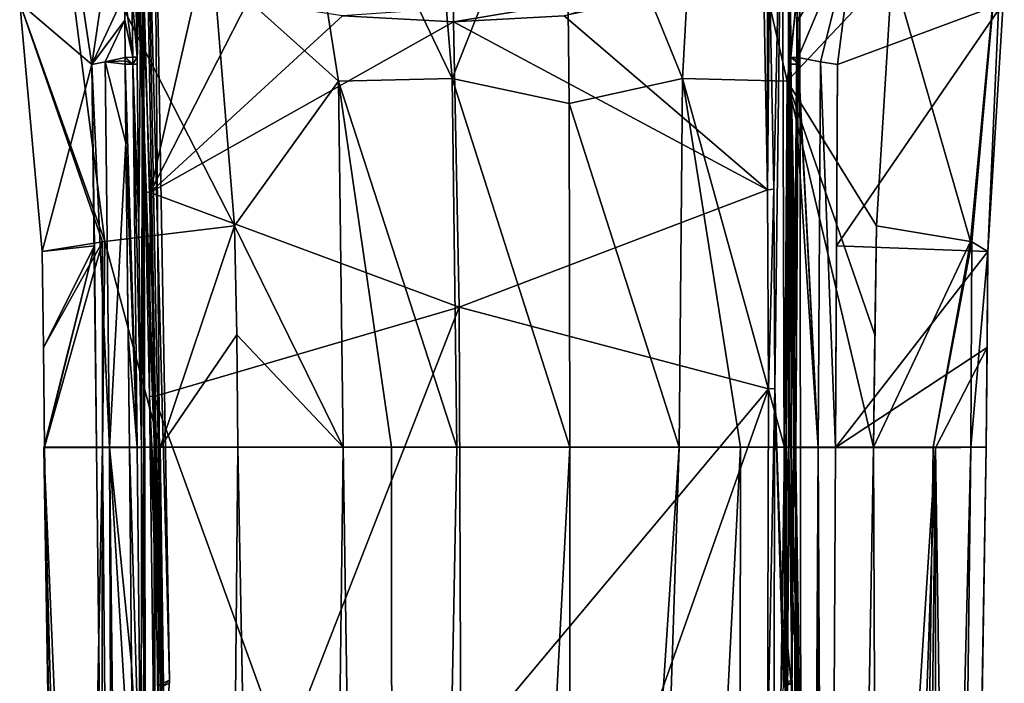
# Model space of a CAD drawing. Units: millimetres. Extents: x -215 to 157, y -167 to 1117.
# Drawn here: x -57 to -24, y 632 to 654 of the extents above; entities that cross this region are included whole.
import ezdxf

# ---------------------------------------------------------------- set-up
doc = ezdxf.new("R2010")
doc.units = ezdxf.units.MM
doc.header["$LTSCALE"] = 41.718519
for name, color, linetype in [('1026', 7, 'CONTINUOUS'), ('1036', 7, 'CONTINUOUS'), ('1037', 7, 'CONTINUOUS'), ('1053', 7, 'CONTINUOUS'), ('1054', 7, 'CONTINUOUS'), ('1062', 7, 'CONTINUOUS'), ('1065', 7, 'CONTINUOUS'), ('213', 7, 'CONTINUOUS'), ('214', 7, 'CONTINUOUS'), ('216', 7, 'CONTINUOUS'), ('218', 7, 'CONTINUOUS'), ('219', 7, 'CONTINUOUS'), ('220', 7, 'CONTINUOUS'), ('221', 7, 'CONTINUOUS'), ('231', 7, 'CONTINUOUS'), ('234', 7, 'CONTINUOUS'), ('240', 7, 'CONTINUOUS'), ('241', 7, 'CONTINUOUS'), ('243', 7, 'CONTINUOUS'), ('245', 7, 'CONTINUOUS'), ('246', 7, 'CONTINUOUS'), ('247', 7, 'CONTINUOUS'), ('248', 7, 'CONTINUOUS'), ('258', 7, 'CONTINUOUS'), ('261', 7, 'CONTINUOUS'), ('285', 7, 'CONTINUOUS'), ('286', 7, 'CONTINUOUS'), ('287', 7, 'CONTINUOUS'), ('288', 7, 'CONTINUOUS'), ('295', 7, 'CONTINUOUS'), ('296', 7, 'CONTINUOUS'), ('297', 7, 'CONTINUOUS'), ('298', 7, 'CONTINUOUS'), ('490', 7, 'CONTINUOUS'), ('491', 7, 'CONTINUOUS'), ('498', 7, 'CONTINUOUS'), ('499', 7, 'CONTINUOUS'), ('501', 7, 'CONTINUOUS'), ('502', 7, 'CONTINUOUS'), ('510', 7, 'CONTINUOUS'), ('517', 7, 'CONTINUOUS')]:
    doc.layers.add(name, color=color, linetype=linetype)

msp = doc.modelspace()

# ---------------------------------------------------------------- linework, layer by layer
at = {"layer": '1026', "linetype": 'Continuous'}
for points in [[(-52.444, 628.697, 6.303), (-52.708, 661.614, 8.521), (-53.077, 664.329, 8.655), (-52.444, 628.697, 6.303)], [(-31.557, 632.326, 9.488), (-31.286, 664.328, 11.717), (-31.604, 661.614, 11.487), (-31.557, 632.326, 9.488)], [(-31.553, 630.276, 9.348), (-31.286, 664.328, 11.717), (-31.557, 632.326, 9.488), (-31.553, 630.276, 9.348)], [(-31.242, 628.714, 9.284), (-31.286, 664.328, 11.717), (-31.553, 630.276, 9.348), (-31.242, 628.714, 9.284)], [(-52.202, 632.326, 6.586), (-52.708, 661.614, 8.521), (-52.444, 628.697, 6.303), (-52.202, 632.326, 6.586)], [(-52.198, 632.217, 6.579), (-52.202, 632.326, 6.586), (-52.444, 628.697, 6.303), (-52.198, 632.217, 6.579)], [(-31.559, 632.217, 9.48), (-31.553, 630.276, 9.348), (-31.557, 632.326, 9.488), (-31.559, 632.217, 9.48)]]:
    msp.add_3dface(points, dxfattribs=at)
at = {"layer": '1036', "linetype": 'Continuous'}
for points in [[(-31.865, 661.486, 13.345), (-31.774, 632.22, 11.037), (-31.604, 661.614, 11.487), (-31.865, 661.486, 13.345)], [(-31.774, 632.22, 11.037), (-31.557, 632.326, 9.488), (-31.604, 661.614, 11.487), (-31.774, 632.22, 11.037)]]:
    msp.add_3dface(points, dxfattribs=at)
at = {"layer": '1037', "linetype": 'Continuous'}
for points in [[(-31.774, 632.22, 11.037), (-31.821, 632.089, 11.341), (-31.777, 632.111, 11.029), (-31.774, 632.22, 11.037)], [(-31.559, 632.217, 9.48), (-31.774, 632.22, 11.037), (-31.777, 632.111, 11.029), (-31.559, 632.217, 9.48)], [(-31.774, 632.22, 11.037), (-31.559, 632.217, 9.48), (-31.557, 632.326, 9.488), (-31.774, 632.22, 11.037)]]:
    msp.add_3dface(points, dxfattribs=at)
at = {"layer": '1053', "linetype": 'Continuous'}
for points in [[(-52.459, 632.089, 8.441), (-52.42, 632.22, 8.135), (-52.416, 632.111, 8.129), (-52.459, 632.089, 8.441)], [(-52.42, 632.22, 8.135), (-52.202, 632.326, 6.586), (-52.416, 632.111, 8.129), (-52.42, 632.22, 8.135)], [(-52.202, 632.326, 6.586), (-52.198, 632.217, 6.579), (-52.416, 632.111, 8.129), (-52.202, 632.326, 6.586)]]:
    msp.add_3dface(points, dxfattribs=at)
at = {"layer": '1054', "linetype": 'Continuous'}
for points in [[(-52.969, 661.486, 10.379), (-52.708, 661.614, 8.521), (-52.202, 632.326, 6.586), (-52.969, 661.486, 10.379)], [(-52.42, 632.22, 8.135), (-52.969, 661.486, 10.379), (-52.202, 632.326, 6.586), (-52.42, 632.22, 8.135)]]:
    msp.add_3dface(points, dxfattribs=at)
at = {"layer": '1062', "linetype": 'Continuous'}
for points in [[(-31.677, 657.045, 14.143), (-31.286, 664.328, 11.717), (-31.242, 628.714, 9.284), (-31.677, 657.045, 14.143)], [(-31.656, 655.134, 13.876), (-31.677, 657.045, 14.143), (-31.242, 628.714, 9.284), (-31.656, 655.134, 13.876)], [(-31.652, 654.215, 13.79), (-31.656, 655.134, 13.876), (-31.242, 628.714, 9.284), (-31.652, 654.215, 13.79)], [(-31.652, 652.99, 13.717), (-31.652, 654.215, 13.79), (-31.242, 628.714, 9.284), (-31.652, 652.99, 13.717)], [(-31.652, 652.874, 13.713), (-31.652, 652.99, 13.717), (-31.242, 628.714, 9.284), (-31.652, 652.874, 13.713)], [(-31.666, 650.204, 13.654), (-31.653, 652.758, 13.71), (-31.242, 628.714, 9.284), (-31.666, 650.204, 13.654)], [(-31.653, 652.758, 13.71), (-31.652, 652.874, 13.713), (-31.242, 628.714, 9.284), (-31.653, 652.758, 13.71)], [(-31.7, 643.935, 13.526), (-31.666, 650.204, 13.654), (-31.242, 628.714, 9.284), (-31.7, 643.935, 13.526)], [(-31.72, 640.041, 13.441), (-31.7, 643.935, 13.526), (-31.242, 628.714, 9.284), (-31.72, 640.041, 13.441)], [(-31.75, 634.253, 13.32), (-31.72, 640.041, 13.441), (-31.242, 628.714, 9.284), (-31.75, 634.253, 13.32)], [(-31.788, 627.047, 13.17), (-31.75, 634.253, 13.32), (-31.242, 628.714, 9.284), (-31.788, 627.047, 13.17)]]:
    msp.add_3dface(points, dxfattribs=at)
at = {"layer": '1065', "linetype": 'Continuous'}
for points in [[(-53.296, 654.24, 10.75), (-53.275, 652.99, 10.678), (-53.077, 664.329, 8.655), (-53.296, 654.24, 10.75)], [(-53.275, 652.99, 10.678), (-53.274, 652.874, 10.675), (-53.077, 664.329, 8.655), (-53.275, 652.99, 10.678)], [(-53.274, 652.874, 10.675), (-53.272, 652.758, 10.672), (-53.077, 664.329, 8.655), (-53.274, 652.874, 10.675)], [(-53.272, 652.758, 10.672), (-53.214, 647.384, 10.574), (-53.077, 664.329, 8.655), (-53.272, 652.758, 10.672)], [(-53.214, 647.384, 10.574), (-53.133, 640.041, 10.432), (-53.077, 664.329, 8.655), (-53.214, 647.384, 10.574)], [(-53.133, 640.041, 10.432), (-53.054, 632.861, 10.298), (-53.077, 664.329, 8.655), (-53.133, 640.041, 10.432)], [(-53.054, 632.861, 10.298), (-52.991, 627.047, 10.19), (-53.077, 664.329, 8.655), (-53.054, 632.861, 10.298)], [(-52.991, 627.047, 10.19), (-52.444, 628.697, 6.303), (-53.077, 664.329, 8.655), (-52.991, 627.047, 10.19)]]:
    msp.add_3dface(points, dxfattribs=at)
at = {"layer": '213', "linetype": 'Continuous'}
for points in [[(-53.672, 652.976, 10.918), (-54.336, 652.835, 10.54), (-53.672, 652.862, 10.914), (-53.672, 652.976, 10.918)], [(-54.778, 652.746, 10.011), (-54.19, 640.035, 10.285), (-54.336, 652.835, 10.54), (-54.778, 652.746, 10.011)], [(-54.621, 640.043, 9.711), (-54.19, 640.035, 10.285), (-54.778, 652.746, 10.011), (-54.621, 640.043, 9.711)], [(-54.69, 646.728, 9.851), (-54.621, 640.043, 9.711), (-54.778, 652.746, 10.011), (-54.69, 646.728, 9.851)], [(-53.672, 652.862, 10.914), (-54.336, 652.835, 10.54), (-53.671, 652.748, 10.911), (-53.672, 652.862, 10.914)], [(-54.336, 652.835, 10.54), (-54.19, 640.035, 10.285), (-53.643, 650.147, 10.86), (-54.336, 652.835, 10.54)], [(-53.671, 652.748, 10.911), (-54.336, 652.835, 10.54), (-53.643, 650.147, 10.86), (-53.671, 652.748, 10.911)], [(-54.19, 640.035, 10.285), (-53.527, 640.033, 10.672), (-53.643, 650.147, 10.86), (-54.19, 640.035, 10.285)], [(-53.643, 650.147, 10.86), (-53.527, 640.033, 10.672), (-53.566, 643.761, 10.746), (-53.643, 650.147, 10.86)]]:
    msp.add_3dface(points, dxfattribs=at)
at = {"layer": '214', "linetype": 'Continuous'}
for points in [[(-55.497, 657.521, 10.304), (-54.778, 652.746, 10.011), (-54.142, 657.001, 11.221), (-55.497, 657.521, 10.304)], [(-54.142, 657.001, 11.221), (-54.778, 652.746, 10.011), (-53.682, 655.1, 11.079), (-54.142, 657.001, 11.221)], [(-53.682, 655.1, 11.079), (-54.778, 652.746, 10.011), (-53.682, 654.213, 10.993), (-53.682, 655.1, 11.079)], [(-54.778, 652.746, 10.011), (-54.336, 652.835, 10.54), (-53.682, 654.213, 10.993), (-54.778, 652.746, 10.011)], [(-54.336, 652.835, 10.54), (-53.672, 652.976, 10.918), (-53.682, 654.213, 10.993), (-54.336, 652.835, 10.54)]]:
    msp.add_3dface(points, dxfattribs=at)
at = {"layer": '216', "linetype": 'Continuous'}
for points in [[(-54.19, 640.035, 10.285), (-54.621, 640.043, 9.711), (-53.964, 583.847, 8.512), (-54.19, 640.035, 10.285)], [(-53.527, 640.033, 10.672), (-54.19, 640.035, 10.285), (-53.455, 632.852, 10.537), (-53.527, 640.033, 10.672)], [(-52.897, 529.494, 8.099), (-54.19, 640.035, 10.285), (-53.964, 583.847, 8.512), (-52.897, 529.494, 8.099)], [(-54.19, 640.035, 10.285), (-52.897, 529.494, 8.099), (-53.397, 627.038, 10.427), (-54.19, 640.035, 10.285)], [(-53.455, 632.852, 10.537), (-54.19, 640.035, 10.285), (-53.397, 627.038, 10.427), (-53.455, 632.852, 10.537)]]:
    msp.add_3dface(points, dxfattribs=at)
at = {"layer": '218', "linetype": 'Continuous'}
for points in [[(-54.778, 652.746, 10.011), (-55.497, 657.521, 10.304), (-57.171, 654.776, -1.572), (-54.778, 652.746, 10.011)], [(-56.427, 646.539, -2.324), (-54.778, 652.746, 10.011), (-57.171, 654.776, -1.572), (-56.427, 646.539, -2.324)], [(-54.69, 646.728, 9.851), (-54.778, 652.746, 10.011), (-56.427, 646.539, -2.324), (-54.69, 646.728, 9.851)], [(-56.384, 643.354, -2.395), (-54.69, 646.728, 9.851), (-56.427, 646.539, -2.324), (-56.384, 643.354, -2.395)], [(-56.353, 640.048, -2.397), (-54.69, 646.728, 9.851), (-56.384, 643.354, -2.395), (-56.353, 640.048, -2.397)], [(-54.621, 640.043, 9.711), (-54.69, 646.728, 9.851), (-56.366, 640.031, 3.779), (-54.621, 640.043, 9.711)], [(-54.69, 646.728, 9.851), (-56.353, 640.048, -2.397), (-56.366, 640.031, 3.779), (-54.69, 646.728, 9.851)]]:
    msp.add_3dface(points, dxfattribs=at)
at = {"layer": '219', "linetype": 'Continuous'}
for points in [[(-56.366, 640.031, 3.779), (-56.353, 640.048, -2.397), (-54.583, 529.495, 2.268), (-56.366, 640.031, 3.779)], [(-53.964, 583.847, 8.512), (-54.621, 640.043, 9.711), (-56.366, 640.031, 3.779), (-53.964, 583.847, 8.512)], [(-53.328, 529.495, 7.351), (-53.964, 583.847, 8.512), (-56.366, 640.031, 3.779), (-53.328, 529.495, 7.351)], [(-53.328, 529.495, 7.351), (-56.366, 640.031, 3.779), (-54.583, 529.495, 2.268), (-53.328, 529.495, 7.351)], [(-56.353, 640.048, -2.397), (-55.483, 585.024, -2.275), (-54.583, 529.495, 2.268), (-56.353, 640.048, -2.397)]]:
    msp.add_3dface(points, dxfattribs=at)
at = {"layer": '220', "linetype": 'Continuous'}
for points in [[(-54.341, 646.872, -7.532), (-57.171, 654.776, -1.572), (-55.879, 658.822, -6.225), (-54.341, 646.872, -7.532)], [(-54.341, 646.872, -7.532), (-55.879, 658.822, -6.225), (-50.043, 647.394, -11.201), (-54.341, 646.872, -7.532)], [(-50.043, 647.394, -11.201), (-55.879, 658.822, -6.225), (-50.741, 655.914, -10.669), (-50.043, 647.394, -11.201)], [(-56.427, 646.539, -2.324), (-57.171, 654.776, -1.572), (-54.419, 646.862, -7.424), (-56.427, 646.539, -2.324)], [(-54.419, 646.862, -7.424), (-57.171, 654.776, -1.572), (-54.341, 646.872, -7.532), (-54.419, 646.862, -7.424)]]:
    msp.add_3dface(points, dxfattribs=at)
at = {"layer": '221', "linetype": 'Continuous'}
for points in [[(-54.341, 646.872, -7.532), (-50.043, 647.394, -11.201), (-52.511, 640.048, -9.443), (-54.341, 646.872, -7.532)], [(-52.511, 640.048, -9.443), (-50.043, 647.394, -11.201), (-49.964, 643.772, -11.24), (-52.511, 640.048, -9.443)], [(-56.384, 643.354, -2.395), (-56.427, 646.539, -2.324), (-54.419, 646.862, -7.424), (-56.384, 643.354, -2.395)], [(-56.353, 640.048, -2.397), (-56.384, 643.354, -2.395), (-54.419, 646.862, -7.424), (-56.353, 640.048, -2.397)], [(-56.353, 640.048, -2.397), (-54.419, 646.862, -7.424), (-54.423, 640.048, -7.313), (-56.353, 640.048, -2.397)], [(-54.419, 646.862, -7.424), (-54.341, 646.872, -7.532), (-54.423, 640.048, -7.313), (-54.419, 646.862, -7.424)], [(-54.423, 640.048, -7.313), (-54.341, 646.872, -7.532), (-52.511, 640.048, -9.443), (-54.423, 640.048, -7.313)], [(-49.927, 640.048, -11.236), (-52.511, 640.048, -9.443), (-49.964, 643.772, -11.24), (-49.927, 640.048, -11.236)]]:
    msp.add_3dface(points, dxfattribs=at)
at = {"layer": '231', "linetype": 'Continuous'}
for points in [[(-55.483, 585.024, -2.275), (-56.353, 640.048, -2.397), (-54.423, 640.048, -7.313), (-55.483, 585.024, -2.275)], [(-54.605, 529.495, -2.151), (-55.483, 585.024, -2.275), (-54.423, 640.048, -7.313), (-54.605, 529.495, -2.151)], [(-54.605, 529.495, -2.151), (-54.423, 640.048, -7.313), (-53.403, 529.496, -5.964), (-54.605, 529.495, -2.151)], [(-54.423, 640.048, -7.313), (-52.511, 640.048, -9.443), (-53.403, 529.496, -5.964), (-54.423, 640.048, -7.313)], [(-53.403, 529.496, -5.964), (-52.511, 640.048, -9.443), (-50.963, 529.497, -9.277), (-53.403, 529.496, -5.964)], [(-52.511, 640.048, -9.443), (-49.927, 640.048, -11.236), (-50.963, 529.497, -9.277), (-52.511, 640.048, -9.443)], [(-50.963, 529.497, -9.277), (-49.927, 640.048, -11.236), (-47.813, 529.498, -11.563), (-50.963, 529.497, -9.277)], [(-49.927, 640.048, -11.236), (-46.44, 640.048, -12.621), (-47.813, 529.498, -11.563), (-49.927, 640.048, -11.236)], [(-47.813, 529.498, -11.563), (-46.44, 640.048, -12.621), (-44.753, 529.499, -12.745), (-47.813, 529.498, -11.563)], [(-46.44, 640.048, -12.621), (-44.831, 640.048, -12.979), (-44.753, 529.499, -12.745), (-46.44, 640.048, -12.621)], [(-44.831, 640.048, -12.979), (-42.659, 640.048, -13.229), (-44.753, 529.499, -12.745), (-44.831, 640.048, -12.979)], [(-38.913, 640.048, -13.074), (-38.913, 584.811, -13.074), (-44.753, 529.499, -12.745), (-38.913, 640.048, -13.074)], [(-42.659, 640.048, -13.229), (-38.913, 640.048, -13.074), (-44.753, 529.499, -12.745), (-42.659, 640.048, -13.229)]]:
    msp.add_3dface(points, dxfattribs=at)
at = {"layer": '234', "linetype": 'Continuous'}
for points in [[(-42.815, 652.274, -13.022), (-48.467, 664.101, -11.146), (-43.826, 664.4, -11.931), (-42.815, 652.274, -13.022)], [(-42.815, 652.274, -13.022), (-43.826, 664.4, -11.931), (-39.045, 661.8, -12.134), (-42.815, 652.274, -13.022)], [(-46.591, 652.194, -12.457), (-50.741, 655.914, -10.669), (-48.467, 664.101, -11.146), (-46.591, 652.194, -12.457)], [(-46.591, 652.194, -12.457), (-48.467, 664.101, -11.146), (-42.815, 652.274, -13.022), (-46.591, 652.194, -12.457)], [(-38.938, 651.448, -12.893), (-42.815, 652.274, -13.022), (-39.045, 661.8, -12.134), (-38.938, 651.448, -12.893)], [(-50.043, 647.394, -11.201), (-50.741, 655.914, -10.669), (-46.591, 652.194, -12.457), (-50.043, 647.394, -11.201)], [(-46.44, 640.048, -12.621), (-50.043, 647.394, -11.201), (-46.591, 652.194, -12.457), (-46.44, 640.048, -12.621)], [(-42.659, 640.048, -13.229), (-46.591, 652.194, -12.457), (-42.815, 652.274, -13.022), (-42.659, 640.048, -13.229)], [(-42.659, 640.048, -13.229), (-44.831, 640.048, -12.979), (-46.591, 652.194, -12.457), (-42.659, 640.048, -13.229)], [(-44.831, 640.048, -12.979), (-46.44, 640.048, -12.621), (-46.591, 652.194, -12.457), (-44.831, 640.048, -12.979)], [(-38.913, 640.048, -13.074), (-42.659, 640.048, -13.229), (-42.815, 652.274, -13.022), (-38.913, 640.048, -13.074)], [(-38.913, 640.048, -13.074), (-42.815, 652.274, -13.022), (-38.938, 651.448, -12.893), (-38.913, 640.048, -13.074)], [(-49.964, 643.772, -11.24), (-50.043, 647.394, -11.201), (-46.44, 640.048, -12.621), (-49.964, 643.772, -11.24)], [(-49.927, 640.048, -11.236), (-49.964, 643.772, -11.24), (-46.44, 640.048, -12.621), (-49.927, 640.048, -11.236)]]:
    msp.add_3dface(points, dxfattribs=at)
at = {"layer": '240', "linetype": 'Continuous'}
for points in [[(-30.595, 652.835, 13.876), (-31.338, 652.976, 14.057), (-30.666, 640.035, 13.591), (-30.595, 652.835, 13.876)], [(-30.666, 640.035, 13.591), (-31.338, 652.976, 14.057), (-31.337, 652.862, 14.053), (-30.666, 640.035, 13.591)], [(-31.349, 650.196, 13.994), (-30.666, 640.035, 13.591), (-31.337, 652.748, 14.05), (-31.349, 650.196, 13.994)], [(-31.337, 652.748, 14.05), (-30.666, 640.035, 13.591), (-31.337, 652.862, 14.053), (-31.337, 652.748, 14.05)], [(-30.093, 640.043, 13.158), (-30.595, 652.835, 13.876), (-30.666, 640.035, 13.591), (-30.093, 640.043, 13.158)], [(-30.025, 652.746, 13.49), (-30.595, 652.835, 13.876), (-30.093, 640.043, 13.158), (-30.025, 652.746, 13.49)], [(-30.066, 646.728, 13.312), (-30.025, 652.746, 13.49), (-30.093, 640.043, 13.158), (-30.066, 646.728, 13.312)], [(-31.409, 640.033, 13.781), (-30.666, 640.035, 13.591), (-31.349, 650.196, 13.994), (-31.409, 640.033, 13.781)], [(-31.392, 643.926, 13.866), (-31.409, 640.033, 13.781), (-31.349, 650.196, 13.994), (-31.392, 643.926, 13.866)]]:
    msp.add_3dface(points, dxfattribs=at)
at = {"layer": '241', "linetype": 'Continuous'}
for points in [[(-29.414, 657.523, 13.97), (-31.373, 655.101, 14.215), (-31.349, 654.188, 14.13), (-29.414, 657.523, 13.97)], [(-31.338, 652.976, 14.057), (-29.414, 657.523, 13.97), (-31.349, 654.188, 14.13), (-31.338, 652.976, 14.057)], [(-31.338, 652.976, 14.057), (-30.595, 652.835, 13.876), (-29.414, 657.523, 13.97), (-31.338, 652.976, 14.057)], [(-30.595, 652.835, 13.876), (-30.025, 652.746, 13.49), (-29.414, 657.523, 13.97), (-30.595, 652.835, 13.876)]]:
    msp.add_3dface(points, dxfattribs=at)
at = {"layer": '243', "linetype": 'Continuous'}
for points in [[(-31.306, 529.494, 11.133), (-31.409, 640.033, 13.781), (-31.467, 627.038, 13.509), (-31.306, 529.494, 11.133)], [(-30.666, 640.035, 13.591), (-31.409, 640.033, 13.781), (-31.306, 529.494, 11.133), (-30.666, 640.035, 13.591)], [(-30.686, 529.495, 10.533), (-30.666, 640.035, 13.591), (-31.306, 529.494, 11.133), (-30.686, 529.495, 10.533)], [(-30.395, 583.688, 11.821), (-30.666, 640.035, 13.591), (-30.686, 529.495, 10.533), (-30.395, 583.688, 11.821)], [(-30.093, 640.043, 13.158), (-30.666, 640.035, 13.591), (-30.395, 583.688, 11.821), (-30.093, 640.043, 13.158)]]:
    msp.add_3dface(points, dxfattribs=at)
at = {"layer": '245', "linetype": 'Continuous'}
for points in [[(-29.414, 657.523, 13.97), (-30.025, 652.746, 13.49), (-24.531, 654.777, 3.015), (-29.414, 657.523, 13.97)], [(-30.025, 652.746, 13.49), (-30.066, 646.728, 13.312), (-24.531, 654.777, 3.015), (-30.025, 652.746, 13.49)], [(-24.531, 654.777, 3.015), (-30.066, 646.728, 13.312), (-25.039, 646.539, 2.088), (-24.531, 654.777, 3.015)], [(-30.066, 646.728, 13.312), (-30.093, 640.043, 13.158), (-25.039, 646.539, 2.088), (-30.066, 646.728, 13.312)], [(-25.039, 646.539, 2.088), (-30.093, 640.043, 13.158), (-25.062, 643.351, 2.007), (-25.039, 646.539, 2.088)], [(-30.093, 640.043, 13.158), (-26.78, 640.031, 7.937), (-25.062, 643.351, 2.007), (-30.093, 640.043, 13.158)], [(-26.78, 640.031, 7.937), (-25.091, 640.048, 1.997), (-25.062, 643.351, 2.007), (-26.78, 640.031, 7.937)]]:
    msp.add_3dface(points, dxfattribs=at)
at = {"layer": '246', "linetype": 'Continuous'}
for points in [[(-30.686, 529.495, 10.533), (-26.78, 640.031, 7.937), (-30.395, 583.688, 11.821), (-30.686, 529.495, 10.533)], [(-26.78, 640.031, 7.937), (-30.686, 529.495, 10.533), (-28.072, 529.495, 5.979), (-26.78, 640.031, 7.937)], [(-30.093, 640.043, 13.158), (-30.395, 583.688, 11.821), (-26.78, 640.031, 7.937), (-30.093, 640.043, 13.158)], [(-26.839, 529.495, 1.751), (-26.78, 640.031, 7.937), (-28.072, 529.495, 5.979), (-26.839, 529.495, 1.751)], [(-25.964, 584.87, 1.874), (-26.78, 640.031, 7.937), (-26.839, 529.495, 1.751), (-25.964, 584.87, 1.874)], [(-25.091, 640.048, 1.997), (-26.78, 640.031, 7.937), (-25.964, 584.87, 1.874), (-25.091, 640.048, 1.997)]]:
    msp.add_3dface(points, dxfattribs=at)
at = {"layer": '247', "linetype": 'Continuous'}
for points in [[(-24.492, 658.822, -1.814), (-25.609, 646.872, -3.494), (-28.208, 655.892, -7.505), (-24.492, 658.822, -1.814)], [(-25.609, 646.872, -3.494), (-24.492, 658.822, -1.814), (-25.564, 646.862, -3.369), (-25.609, 646.872, -3.494)], [(-24.492, 658.822, -1.814), (-25.039, 646.539, 2.088), (-25.564, 646.862, -3.369), (-24.492, 658.822, -1.814)], [(-24.531, 654.777, 3.015), (-25.039, 646.539, 2.088), (-24.492, 658.822, -1.814), (-24.531, 654.777, 3.015)], [(-25.609, 646.872, -3.494), (-28.73, 647.394, -8.205), (-28.208, 655.892, -7.505), (-25.609, 646.872, -3.494)]]:
    msp.add_3dface(points, dxfattribs=at)
at = {"layer": '248', "linetype": 'Continuous'}
for points in [[(-28.73, 647.394, -8.205), (-25.609, 646.872, -3.494), (-28.832, 640.048, -8.271), (-28.73, 647.394, -8.205)], [(-28.794, 643.775, -8.265), (-28.73, 647.394, -8.205), (-28.832, 640.048, -8.271), (-28.794, 643.775, -8.265)], [(-28.832, 640.048, -8.271), (-25.609, 646.872, -3.494), (-26.853, 640.048, -5.853), (-28.832, 640.048, -8.271)], [(-25.609, 646.872, -3.494), (-25.564, 646.862, -3.369), (-26.853, 640.048, -5.853), (-25.609, 646.872, -3.494)], [(-26.853, 640.048, -5.853), (-25.564, 646.862, -3.369), (-25.607, 640.048, -3.308), (-26.853, 640.048, -5.853)], [(-25.564, 646.862, -3.369), (-25.039, 646.539, 2.088), (-25.607, 640.048, -3.308), (-25.564, 646.862, -3.369)], [(-25.039, 646.539, 2.088), (-25.091, 640.048, 1.997), (-25.607, 640.048, -3.308), (-25.039, 646.539, 2.088)], [(-25.091, 640.048, 1.997), (-25.039, 646.539, 2.088), (-25.062, 643.351, 2.007), (-25.091, 640.048, 1.997)]]:
    msp.add_3dface(points, dxfattribs=at)
at = {"layer": '258', "linetype": 'Continuous'}
for points in [[(-38.913, 529.5, -13.074), (-38.913, 584.811, -13.074), (-35.284, 640.048, -12.196), (-38.913, 529.5, -13.074)], [(-33.25, 640.048, -11.351), (-38.913, 529.5, -13.074), (-35.284, 640.048, -12.196), (-33.25, 640.048, -11.351)], [(-38.913, 529.5, -13.074), (-33.25, 640.048, -11.351), (-33.389, 529.499, -11.148), (-38.913, 529.5, -13.074)], [(-38.913, 584.811, -13.074), (-38.913, 640.048, -13.074), (-35.284, 640.048, -12.196), (-38.913, 584.811, -13.074)], [(-33.25, 640.048, -11.351), (-31.789, 640.048, -10.556), (-33.389, 529.499, -11.148), (-33.25, 640.048, -11.351)], [(-33.389, 529.499, -11.148), (-31.789, 640.048, -10.556), (-30.774, 529.498, -9.168), (-33.389, 529.499, -11.148)], [(-31.789, 640.048, -10.556), (-28.832, 640.048, -8.271), (-30.774, 529.498, -9.168), (-31.789, 640.048, -10.556)], [(-30.774, 529.498, -9.168), (-28.832, 640.048, -8.271), (-28.376, 529.497, -6.103), (-30.774, 529.498, -9.168)], [(-28.832, 640.048, -8.271), (-26.853, 640.048, -5.853), (-28.376, 529.497, -6.103), (-28.832, 640.048, -8.271)], [(-26.853, 640.048, -5.853), (-25.607, 640.048, -3.308), (-28.376, 529.497, -6.103), (-26.853, 640.048, -5.853)], [(-28.376, 529.497, -6.103), (-25.607, 640.048, -3.308), (-26.943, 529.496, -2.246), (-28.376, 529.497, -6.103)], [(-25.091, 640.048, 1.997), (-25.964, 584.87, 1.874), (-26.943, 529.496, -2.246), (-25.091, 640.048, 1.997)], [(-25.607, 640.048, -3.308), (-25.091, 640.048, 1.997), (-26.943, 529.496, -2.246), (-25.607, 640.048, -3.308)]]:
    msp.add_3dface(points, dxfattribs=at)
at = {"layer": '261', "linetype": 'Continuous'}
for points in [[(-39.045, 661.8, -12.134), (-34.505, 664.4, -10.622), (-35.175, 652.274, -11.948), (-39.045, 661.8, -12.134)], [(-34.505, 664.4, -10.622), (-31.702, 652.194, -10.364), (-35.175, 652.274, -11.948), (-34.505, 664.4, -10.622)], [(-30.26, 664.101, -8.588), (-31.702, 652.194, -10.364), (-34.505, 664.4, -10.622), (-30.26, 664.101, -8.588)], [(-30.26, 664.101, -8.588), (-28.208, 655.892, -7.505), (-31.702, 652.194, -10.364), (-30.26, 664.101, -8.588)], [(-38.938, 651.448, -12.893), (-39.045, 661.8, -12.134), (-35.175, 652.274, -11.948), (-38.938, 651.448, -12.893)], [(-28.208, 655.892, -7.505), (-28.73, 647.394, -8.205), (-31.702, 652.194, -10.364), (-28.208, 655.892, -7.505)], [(-35.284, 640.048, -12.196), (-38.938, 651.448, -12.893), (-35.175, 652.274, -11.948), (-35.284, 640.048, -12.196)], [(-33.25, 640.048, -11.351), (-35.284, 640.048, -12.196), (-35.175, 652.274, -11.948), (-33.25, 640.048, -11.351)], [(-31.789, 640.048, -10.556), (-33.25, 640.048, -11.351), (-35.175, 652.274, -11.948), (-31.789, 640.048, -10.556)], [(-31.702, 652.194, -10.364), (-31.789, 640.048, -10.556), (-35.175, 652.274, -11.948), (-31.702, 652.194, -10.364)], [(-28.832, 640.048, -8.271), (-31.789, 640.048, -10.556), (-31.702, 652.194, -10.364), (-28.832, 640.048, -8.271)], [(-28.73, 647.394, -8.205), (-28.794, 643.775, -8.265), (-31.702, 652.194, -10.364), (-28.73, 647.394, -8.205)], [(-28.794, 643.775, -8.265), (-28.832, 640.048, -8.271), (-31.702, 652.194, -10.364), (-28.794, 643.775, -8.265)], [(-38.913, 640.048, -13.074), (-38.938, 651.448, -12.893), (-35.284, 640.048, -12.196), (-38.913, 640.048, -13.074)]]:
    msp.add_3dface(points, dxfattribs=at)
at = {"layer": '285', "linetype": 'Continuous'}
for points in [[(-53.444, 655.109, 11.036), (-53.682, 655.1, 11.079), (-53.418, 652.98, 10.891), (-53.444, 655.109, 11.036)], [(-53.682, 655.1, 11.079), (-53.682, 654.213, 10.993), (-53.418, 652.98, 10.891), (-53.682, 655.1, 11.079)], [(-53.315, 655.133, 10.832), (-53.444, 655.109, 11.036), (-53.275, 652.99, 10.678), (-53.315, 655.133, 10.832)], [(-53.275, 652.99, 10.678), (-53.444, 655.109, 11.036), (-53.418, 652.98, 10.891), (-53.275, 652.99, 10.678)], [(-53.296, 654.24, 10.75), (-53.315, 655.133, 10.832), (-53.275, 652.99, 10.678), (-53.296, 654.24, 10.75)], [(-53.682, 654.213, 10.993), (-53.672, 652.976, 10.918), (-53.418, 652.98, 10.891), (-53.682, 654.213, 10.993)]]:
    msp.add_3dface(points, dxfattribs=at)
at = {"layer": '286', "linetype": 'Continuous'}
for points in [[(-53.418, 652.98, 10.891), (-53.672, 652.976, 10.918), (-53.415, 652.752, 10.885), (-53.418, 652.98, 10.891)], [(-53.672, 652.976, 10.918), (-53.672, 652.862, 10.914), (-53.415, 652.752, 10.885), (-53.672, 652.976, 10.918)], [(-53.275, 652.99, 10.678), (-53.418, 652.98, 10.891), (-53.415, 652.752, 10.885), (-53.275, 652.99, 10.678)], [(-53.272, 652.758, 10.672), (-53.275, 652.99, 10.678), (-53.415, 652.752, 10.885), (-53.272, 652.758, 10.672)], [(-53.274, 652.874, 10.675), (-53.275, 652.99, 10.678), (-53.272, 652.758, 10.672), (-53.274, 652.874, 10.675)], [(-53.672, 652.862, 10.914), (-53.671, 652.748, 10.911), (-53.415, 652.752, 10.885), (-53.672, 652.862, 10.914)]]:
    msp.add_3dface(points, dxfattribs=at)
at = {"layer": '287', "linetype": 'Continuous'}
for points in [[(-53.415, 652.752, 10.885), (-53.671, 652.748, 10.911), (-53.275, 640.036, 10.644), (-53.415, 652.752, 10.885)], [(-53.671, 652.748, 10.911), (-53.643, 650.147, 10.86), (-53.275, 640.036, 10.644), (-53.671, 652.748, 10.911)], [(-53.272, 652.758, 10.672), (-53.415, 652.752, 10.885), (-53.214, 647.384, 10.574), (-53.272, 652.758, 10.672)], [(-53.214, 647.384, 10.574), (-53.415, 652.752, 10.885), (-53.133, 640.041, 10.432), (-53.214, 647.384, 10.574)], [(-53.133, 640.041, 10.432), (-53.415, 652.752, 10.885), (-53.275, 640.036, 10.644), (-53.133, 640.041, 10.432)], [(-53.643, 650.147, 10.86), (-53.566, 643.761, 10.746), (-53.275, 640.036, 10.644), (-53.643, 650.147, 10.86)], [(-53.566, 643.761, 10.746), (-53.527, 640.033, 10.672), (-53.275, 640.036, 10.644), (-53.566, 643.761, 10.746)]]:
    msp.add_3dface(points, dxfattribs=at)
at = {"layer": '288', "linetype": 'Continuous'}
for points in [[(-53.275, 640.036, 10.644), (-53.527, 640.033, 10.672), (-53.139, 627.042, 10.405), (-53.275, 640.036, 10.644)], [(-53.527, 640.033, 10.672), (-53.455, 632.852, 10.537), (-53.139, 627.042, 10.405), (-53.527, 640.033, 10.672)], [(-53.133, 640.041, 10.432), (-53.275, 640.036, 10.644), (-53.139, 627.042, 10.405), (-53.133, 640.041, 10.432)], [(-53.133, 640.041, 10.432), (-53.139, 627.042, 10.405), (-53.054, 632.861, 10.298), (-53.133, 640.041, 10.432)], [(-53.455, 632.852, 10.537), (-53.397, 627.038, 10.427), (-53.139, 627.042, 10.405), (-53.455, 632.852, 10.537)], [(-52.991, 627.047, 10.19), (-53.054, 632.861, 10.298), (-53.139, 627.042, 10.405), (-52.991, 627.047, 10.19)]]:
    msp.add_3dface(points, dxfattribs=at)
at = {"layer": '295', "linetype": 'Continuous'}
for points in [[(-31.75, 634.253, 13.32), (-31.709, 627.042, 13.417), (-31.72, 640.041, 13.441), (-31.75, 634.253, 13.32)], [(-31.72, 640.041, 13.441), (-31.709, 627.042, 13.417), (-31.644, 640.036, 13.683), (-31.72, 640.041, 13.441)], [(-31.709, 627.042, 13.417), (-31.467, 627.038, 13.509), (-31.644, 640.036, 13.683), (-31.709, 627.042, 13.417)], [(-31.467, 627.038, 13.509), (-31.409, 640.033, 13.781), (-31.644, 640.036, 13.683), (-31.467, 627.038, 13.509)], [(-31.788, 627.047, 13.17), (-31.709, 627.042, 13.417), (-31.75, 634.253, 13.32), (-31.788, 627.047, 13.17)]]:
    msp.add_3dface(points, dxfattribs=at)
at = {"layer": '296', "linetype": 'Continuous'}
for points in [[(-31.653, 652.758, 13.71), (-31.666, 650.204, 13.654), (-31.644, 640.036, 13.683), (-31.653, 652.758, 13.71)], [(-31.653, 652.758, 13.71), (-31.644, 640.036, 13.683), (-31.576, 652.752, 13.954), (-31.653, 652.758, 13.71)], [(-31.644, 640.036, 13.683), (-31.409, 640.033, 13.781), (-31.576, 652.752, 13.954), (-31.644, 640.036, 13.683)], [(-31.409, 640.033, 13.781), (-31.392, 643.926, 13.866), (-31.576, 652.752, 13.954), (-31.409, 640.033, 13.781)], [(-31.392, 643.926, 13.866), (-31.337, 652.748, 14.05), (-31.576, 652.752, 13.954), (-31.392, 643.926, 13.866)], [(-31.392, 643.926, 13.866), (-31.349, 650.196, 13.994), (-31.337, 652.748, 14.05), (-31.392, 643.926, 13.866)], [(-31.7, 643.935, 13.526), (-31.72, 640.041, 13.441), (-31.666, 650.204, 13.654), (-31.7, 643.935, 13.526)], [(-31.72, 640.041, 13.441), (-31.644, 640.036, 13.683), (-31.666, 650.204, 13.654), (-31.72, 640.041, 13.441)]]:
    msp.add_3dface(points, dxfattribs=at)
at = {"layer": '297', "linetype": 'Continuous'}
for points in [[(-31.652, 652.874, 13.713), (-31.576, 652.752, 13.954), (-31.652, 652.99, 13.717), (-31.652, 652.874, 13.713)], [(-31.652, 652.99, 13.717), (-31.576, 652.752, 13.954), (-31.575, 652.98, 13.961), (-31.652, 652.99, 13.717)], [(-31.576, 652.752, 13.954), (-31.337, 652.748, 14.05), (-31.575, 652.98, 13.961), (-31.576, 652.752, 13.954)], [(-31.337, 652.862, 14.053), (-31.338, 652.976, 14.057), (-31.575, 652.98, 13.961), (-31.337, 652.862, 14.053)], [(-31.337, 652.748, 14.05), (-31.337, 652.862, 14.053), (-31.575, 652.98, 13.961), (-31.337, 652.748, 14.05)], [(-31.653, 652.758, 13.71), (-31.576, 652.752, 13.954), (-31.652, 652.874, 13.713), (-31.653, 652.758, 13.71)]]:
    msp.add_3dface(points, dxfattribs=at)
at = {"layer": '298', "linetype": 'Continuous'}
for points in [[(-31.59, 655.111, 14.108), (-31.656, 655.134, 13.876), (-31.652, 652.99, 13.717), (-31.59, 655.111, 14.108)], [(-31.652, 652.99, 13.717), (-31.656, 655.134, 13.876), (-31.652, 654.215, 13.79), (-31.652, 652.99, 13.717)], [(-31.59, 655.111, 14.108), (-31.652, 652.99, 13.717), (-31.575, 652.98, 13.961), (-31.59, 655.111, 14.108)], [(-31.373, 655.101, 14.215), (-31.59, 655.111, 14.108), (-31.575, 652.98, 13.961), (-31.373, 655.101, 14.215)], [(-31.338, 652.976, 14.057), (-31.373, 655.101, 14.215), (-31.575, 652.98, 13.961), (-31.338, 652.976, 14.057)], [(-31.373, 655.101, 14.215), (-31.338, 652.976, 14.057), (-31.349, 654.188, 14.13), (-31.373, 655.101, 14.215)]]:
    msp.add_3dface(points, dxfattribs=at)
at = {"layer": '490', "linetype": 'Continuous'}
for points in [[(-53.101, 655.74, 13.067), (-52.846, 648.497, 11.697), (-51.302, 655.218, 13.34), (-53.101, 655.74, 13.067)], [(-51.302, 655.218, 13.34), (-52.846, 648.497, 11.697), (-49.603, 654.828, 13.554), (-51.302, 655.218, 13.34)], [(-49.603, 654.828, 13.554), (-52.846, 648.497, 11.697), (-46.452, 654.351, 13.917), (-49.603, 654.828, 13.554)], [(-46.452, 654.351, 13.917), (-52.846, 648.497, 11.697), (-42.772, 654.159, 14.39), (-46.452, 654.351, 13.917)], [(-42.772, 654.159, 14.39), (-52.846, 648.497, 11.697), (-42.583, 644.691, 13.041), (-42.772, 654.159, 14.39)], [(-52.846, 648.497, 11.697), (-52.712, 641.73, 11.122), (-42.583, 644.691, 13.041), (-52.846, 648.497, 11.697)], [(-52.712, 641.73, 11.122), (-48.39, 629.826, 11.665), (-42.583, 644.691, 13.041), (-52.712, 641.73, 11.122)], [(-48.39, 629.826, 11.665), (-42.531, 629.787, 12.673), (-42.583, 644.691, 13.041), (-48.39, 629.826, 11.665)], [(-52.562, 629.836, 10.715), (-48.39, 629.826, 11.665), (-52.712, 641.73, 11.122), (-52.562, 629.836, 10.715)]]:
    msp.add_3dface(points, dxfattribs=at)
at = {"layer": '491', "linetype": 'Continuous'}
msp.add_3dface([(-46.452, 654.351, 13.917), (-42.772, 654.159, 14.39), (-42.777, 654.608, 14.421), (-46.452, 654.351, 13.917)], dxfattribs=at)
at = {"layer": '498', "linetype": 'Continuous'}
for points in [[(-32.348, 648.587, 14.589), (-32.479, 655.743, 15.967), (-39.105, 654.351, 14.949), (-32.348, 648.587, 14.589)], [(-42.772, 654.159, 14.39), (-32.348, 648.587, 14.589), (-39.105, 654.351, 14.949), (-42.772, 654.159, 14.39)], [(-42.772, 654.159, 14.39), (-42.583, 644.691, 13.041), (-32.348, 648.587, 14.589), (-42.772, 654.159, 14.39)], [(-32.348, 648.587, 14.589), (-42.583, 644.691, 13.041), (-32.317, 641.981, 14.004), (-32.348, 648.587, 14.589)], [(-42.583, 644.691, 13.041), (-42.531, 629.787, 12.673), (-32.317, 641.981, 14.004), (-42.583, 644.691, 13.041)], [(-42.531, 629.787, 12.673), (-36.621, 629.817, 13.318), (-32.317, 641.981, 14.004), (-42.531, 629.787, 12.673)], [(-36.621, 629.817, 13.318), (-32.349, 629.827, 13.556), (-32.317, 641.981, 14.004), (-36.621, 629.817, 13.318)]]:
    msp.add_3dface(points, dxfattribs=at)
at = {"layer": '499', "linetype": 'Continuous'}
for points in [[(-42.777, 654.608, 14.421), (-42.772, 654.159, 14.39), (-36.074, 655.272, 15.487), (-42.777, 654.608, 14.421)], [(-42.772, 654.159, 14.39), (-39.105, 654.351, 14.949), (-36.074, 655.272, 15.487), (-42.772, 654.159, 14.39)]]:
    msp.add_3dface(points, dxfattribs=at)
at = {"layer": '501', "linetype": 'Continuous'}
for points in [[(-32.136, 648.609, 14.42), (-31.865, 661.486, 13.345), (-32.28, 655.802, 15.805), (-32.136, 648.609, 14.42)], [(-32.106, 641.992, 13.834), (-31.865, 661.486, 13.345), (-32.136, 648.609, 14.42), (-32.106, 641.992, 13.834)], [(-31.774, 632.22, 11.037), (-31.865, 661.486, 13.345), (-32.106, 641.992, 13.834), (-31.774, 632.22, 11.037)], [(-32.144, 629.828, 13.385), (-31.821, 632.089, 11.341), (-32.106, 641.992, 13.834), (-32.144, 629.828, 13.385)], [(-31.821, 632.089, 11.341), (-31.774, 632.22, 11.037), (-32.106, 641.992, 13.834), (-31.821, 632.089, 11.341)]]:
    msp.add_3dface(points, dxfattribs=at)
at = {"layer": '502', "linetype": 'Continuous'}
for points in [[(-52.42, 632.22, 8.135), (-53.15, 658.956, 11.913), (-52.969, 661.486, 10.379), (-52.42, 632.22, 8.135)], [(-53.24, 656.528, 12.748), (-53.15, 658.956, 11.913), (-52.42, 632.22, 8.135), (-53.24, 656.528, 12.748)], [(-53.255, 656.164, 12.889), (-53.24, 656.528, 12.748), (-52.42, 632.22, 8.135), (-53.255, 656.164, 12.889)], [(-53.248, 655.8, 12.858), (-53.255, 656.164, 12.889), (-52.42, 632.22, 8.135), (-53.248, 655.8, 12.858)], [(-53.003, 648.518, 11.477), (-53.248, 655.8, 12.858), (-52.42, 632.22, 8.135), (-53.003, 648.518, 11.477)], [(-52.868, 641.74, 10.901), (-53.003, 648.518, 11.477), (-52.42, 632.22, 8.135), (-52.868, 641.74, 10.901)], [(-52.712, 629.838, 10.495), (-52.868, 641.74, 10.901), (-52.526, 630.932, 9.018), (-52.712, 629.838, 10.495)], [(-52.526, 630.932, 9.018), (-52.868, 641.74, 10.901), (-52.459, 632.089, 8.441), (-52.526, 630.932, 9.018)], [(-52.459, 632.089, 8.441), (-52.868, 641.74, 10.901), (-52.42, 632.22, 8.135), (-52.459, 632.089, 8.441)]]:
    msp.add_3dface(points, dxfattribs=at)
at = {"layer": '510', "linetype": 'Continuous'}
for points in [[(-32.479, 655.743, 15.967), (-32.348, 648.587, 14.589), (-32.348, 655.763, 15.922), (-32.479, 655.743, 15.967)], [(-32.348, 648.587, 14.589), (-32.136, 648.609, 14.42), (-32.28, 655.802, 15.805), (-32.348, 648.587, 14.589)], [(-32.348, 648.587, 14.589), (-32.28, 655.802, 15.805), (-32.348, 655.763, 15.922), (-32.348, 648.587, 14.589)], [(-32.348, 648.587, 14.589), (-32.317, 641.981, 14.004), (-32.136, 648.609, 14.42), (-32.348, 648.587, 14.589)], [(-32.317, 641.981, 14.004), (-32.106, 641.992, 13.834), (-32.136, 648.609, 14.42), (-32.317, 641.981, 14.004)], [(-32.317, 641.981, 14.004), (-32.349, 629.827, 13.556), (-32.106, 641.992, 13.834), (-32.317, 641.981, 14.004)], [(-32.349, 629.827, 13.556), (-32.144, 629.828, 13.385), (-32.106, 641.992, 13.834), (-32.349, 629.827, 13.556)]]:
    msp.add_3dface(points, dxfattribs=at)
at = {"layer": '517', "linetype": 'Continuous'}
for points in [[(-53.101, 655.74, 13.067), (-53.248, 655.8, 12.858), (-53.003, 648.518, 11.477), (-53.101, 655.74, 13.067)], [(-52.846, 648.497, 11.697), (-53.101, 655.74, 13.067), (-53.003, 648.518, 11.477), (-52.846, 648.497, 11.697)], [(-52.846, 648.497, 11.697), (-53.003, 648.518, 11.477), (-52.868, 641.74, 10.901), (-52.846, 648.497, 11.697)], [(-52.712, 641.73, 11.122), (-52.846, 648.497, 11.697), (-52.868, 641.74, 10.901), (-52.712, 641.73, 11.122)], [(-52.712, 641.73, 11.122), (-52.868, 641.74, 10.901), (-52.712, 629.838, 10.495), (-52.712, 641.73, 11.122)], [(-52.562, 629.836, 10.715), (-52.712, 641.73, 11.122), (-52.679, 629.836, 10.633), (-52.562, 629.836, 10.715)], [(-52.712, 641.73, 11.122), (-52.712, 629.838, 10.495), (-52.679, 629.836, 10.633), (-52.712, 641.73, 11.122)]]:
    msp.add_3dface(points, dxfattribs=at)

doc.saveas('drawing.dxf')
